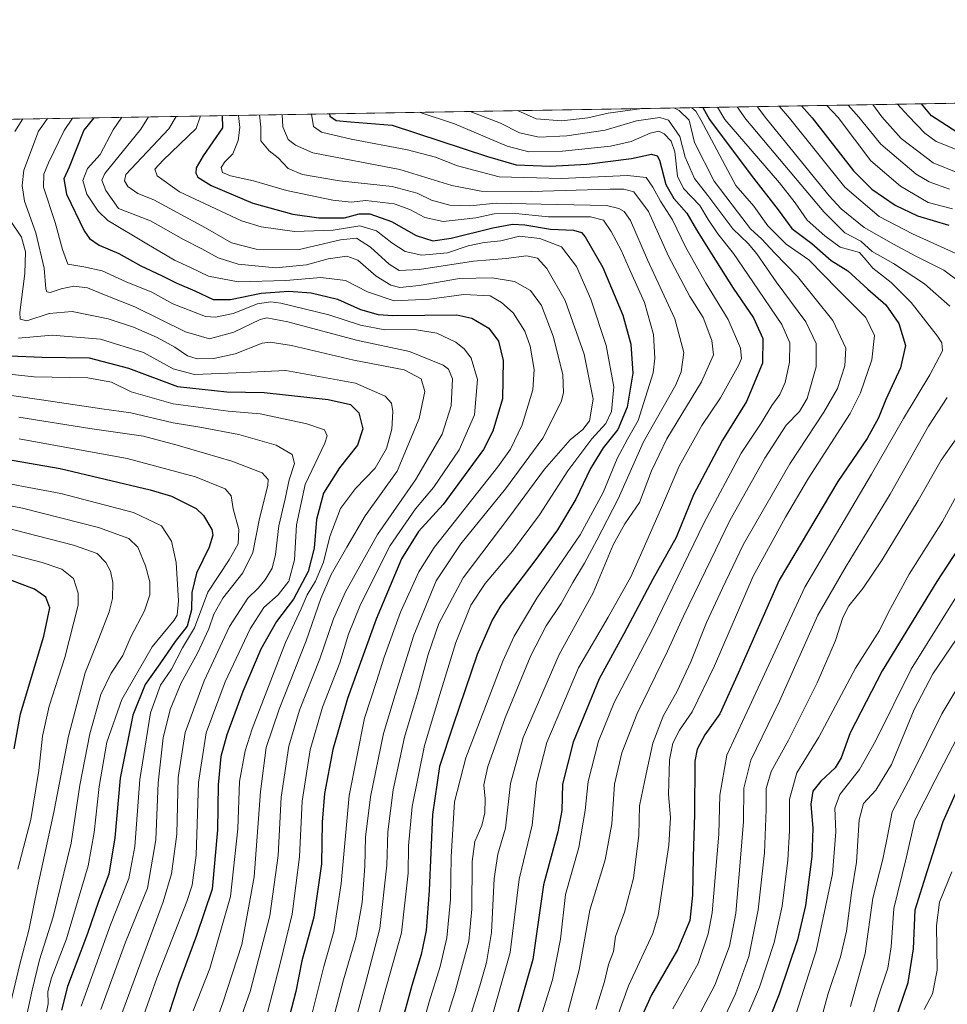
# Model space of a CAD drawing. Units: metres. Extents: x 613386 to 616811, y 4782586 to 4784957.
# Drawn here: x 614927 to 615218, y 4784648 to 4784957 of the extents above; entities that cross this region are included whole.
import ezdxf

# ---------------------------------------------------------------- set-up
doc = ezdxf.new("R2010")
doc.units = ezdxf.units.M
doc.header["$MEASUREMENT"] = 0
for name, color, linetype, lineweight in [('Arbolado forestal CxS', 92, 'Continuous', 0), ('Comarca CxS', 21, 'Continuous', 0), ('Comunidad Autónoma CxS', 142, 'Continuous', 0), ('Curva de nivel maestra', 30, 'Continuous', 30), ('Curva de nivel normal', 30, 'Continuous', 0), ('Municipio CxS', 4, 'Continuous', 0), ('Provincia CxS', 1, 'Continuous', 0)]:
    doc.layers.add(name, color=color, linetype=linetype, lineweight=lineweight)

# ---------------------------------------------------------------- blocks, each defined once
blk = doc.blocks.new('*U14')
at = {"layer": 'Arbolado forestal CxS', "color": 92, "linetype": 'Continuous', "lineweight": 0}
blk.add_polyline3d([(614506.2955, 4784918.803900001, 684.5627999999997), (615417.6706999998, 4784934.2292, 274.6149000000005)], dxfattribs=at)
blk = doc.blocks.new('*U15')
at = {"layer": 'Municipio CxS', "color": 4, "linetype": 'Continuous', "lineweight": 0, "flags": 128}
blk.add_lwpolyline([(613386.4300008726, 4784899.849982119), (615583.0518361952, 4784937.028284796)], dxfattribs=at)

msp = doc.modelspace()

# ---------------------------------------------------------------- linework, layer by layer
at = {"layer": 'Arbolado forestal CxS', "color": 92, "linetype": 'Continuous', "lineweight": 0, "extrusion": (0.4101148247690376, 0.006941317041007723, 0.91200748276667), "elevation": 285856.106527826, "flags": 128}
msp.add_lwpolyline([(4773834.378351624, -633922.732026628), (4773834.378351624, -634922.1818631727)], dxfattribs=at)
at = {"layer": 'Comarca CxS', "color": 21, "linetype": 'Continuous', "lineweight": 0, "flags": 128}
msp.add_lwpolyline([(615604.2441197804, 4782623.144072821), (613425.0800008733, 4782586.27998214), (613424.6710630427, 4782610.759252469), (613424.6696786311, 4782610.844801218), (613413.0394999996, 4783307.0181), (613413.0390975735, 4783307.051162132), (613403.981839868, 4783849.205854778), (613403.9815998524, 4783849.219899873), (613386.4300008726, 4784899.849982119), (615583.0518361952, 4784937.028284796), (615898.97402123, 4784942.375336541), (616126.5381972636, 4784946.22690975), (616771.3200009003, 4784957.139982119), (616811.1000008978, 4782643.559982143), (615604.2788382431, 4782623.144676486)], close=True, dxfattribs=at)
at = {"layer": 'Comunidad Autónoma CxS', "color": 142, "linetype": 'Continuous', "lineweight": 0, "flags": 128}
msp.add_lwpolyline([(615604.2441197804, 4782623.144072821), (613425.0800008733, 4782586.27998214), (613424.6710630427, 4782610.759252469), (613424.6696786311, 4782610.844801218), (613413.0394999996, 4783307.0181), (613413.0390975735, 4783307.051162132), (613403.981839868, 4783849.205854778), (613403.9815998524, 4783849.219899873), (613386.4300008726, 4784899.849982119), (615583.0518361952, 4784937.028284796), (615898.97402123, 4784942.375336541), (616126.5381972636, 4784946.22690975), (616771.3200009003, 4784957.139982119), (616811.1000008978, 4782643.559982143), (615604.2788382431, 4782623.144676486)], close=True, dxfattribs=at)
at = {"layer": 'Curva de nivel maestra', "color": 30, "linetype": 'Continuous', "lineweight": 30, "flags": 128}
for points, elevation in [([(615141.5922999998, 4784929.556500001), (615143.6900000004, 4784925.7301), (615156.79, 4784908.280099999), (615165.3099999996, 4784897.440099999), (615169.6399999997, 4784891.520099999), (615175.8300000001, 4784886.860099999), (615181.9100000003, 4784881.470100001), (615187.2000000002, 4784878.270099999), (615193.4500000002, 4784872.520099999), (615199.1600000003, 4784867.5601), (615203.2400000002, 4784861.6501), (615205.3200000003, 4784854.7301), (615203.7000000002, 4784847.7401), (615199.0999999996, 4784837.8101), (615196.79, 4784832.0001), (615193.2699999996, 4784825.520099999), (615184.0199999996, 4784812.0101), (615165.6100000005, 4784781.0701), (615152.8799999999, 4784752.0801), (615146.9699999997, 4784739.0801), (615142.25, 4784732.470100001), (615139.8200000003, 4784727.9001), (615139.1399999997, 4784724.220100001), (615139.0499999998, 4784707.4001), (615138.5899999999, 4784694.0701), (615138.4199999999, 4784682.110099999), (615137.5800000001, 4784674.1501), (615133.7100000001, 4784664.850099999), (615125.5099999999, 4784650.800100001), (615121.0700000003, 4784641.020099999)], 375), ([(615172.6436999999, 4784930.082000001), (615175.9699999997, 4784926.280099999), (615189.0099999999, 4784909.6601), (615194.7000000002, 4784903.860099999), (615202.0800000001, 4784898.890100001), (615209.1100000005, 4784895.5001), (615218.8799999999, 4784892.5801)], 350), ([(615221.3899999997, 4784921.780099999), (615213.4400000004, 4784926.9101), (615210.3041000003, 4784930.7194)], 325), ([(614950.3019000003, 4784926.3189), (614947.1799999997, 4784922.4101), (614942.5099999999, 4784910.8101), (614940.9100000003, 4784907.170100001), (614941.6699999999, 4784902.360099999), (614947.2800000003, 4784890.780099999), (614948.9500000002, 4784888.4301), (614951.9699999997, 4784886.340100001), (614958.1200000001, 4784883.710100001), (614965.0999999996, 4784879.800100001), (614971.54, 4784876.780099999), (614976.3499999996, 4784874.340100001), (614982.0499999998, 4784871.940099999), (614987.8099999996, 4784869.200099999), (614993.2599999999, 4784869.1801), (615002.8600000005, 4784871.200099999), (615011.5599999996, 4784871.800100001), (615018.5700000003, 4784871.300100001), (615026.8899999997, 4784869.360099999), (615034.0700000003, 4784866.0601), (615039.6600000003, 4784864.470100001), (615044.2699999996, 4784864.220100001), (615064.3099999996, 4784864.360099999), (615069.0899999999, 4784863.340100001), (615074.3899999997, 4784860.170100001), (615077.4600000001, 4784856.120100001), (615078.8899999997, 4784850.0801), (615078.6600000003, 4784838.0001), (615075.6900000004, 4784827.870100001), (615072.7599999999, 4784822.140100001), (615060.0700000003, 4784804.840100001), (615052.2599999999, 4784796.3301), (615046.9299999997, 4784787.780099999), (615038.9800000006, 4784768.790100001), (615029.9500000002, 4784743.9001), (615025.3799999999, 4784727.870100001), (615022.8099999996, 4784714.0601), (615022.04, 4784705.040100001), (615021.8200000003, 4784691.9001), (615019.4600000001, 4784675.130100001), (615015.6299999999, 4784661.440099999), (615013.8099999996, 4784651.8301), (615010.4000000004, 4784638.880100001)], 450), ([(614990.5724999999, 4784927.000399999), (614990.7599999999, 4784923.140100001), (614984.5999999996, 4784914.380100001), (614982.4500000002, 4784910.550100001), (614982.3200000003, 4784908.940099999), (614982.9800000006, 4784907.640100001), (614987.2000000002, 4784905.040100001), (615000.25, 4784899.4901), (615012.8399999999, 4784896.0601), (615020.9400000004, 4784894.890100001), (615029.0800000001, 4784894.9301), (615033.7000000002, 4784896.1601), (615037.0300000003, 4784896.140100001), (615043.8099999996, 4784893.770099999), (615051.5999999996, 4784889.380100001), (615056.7800000003, 4784887.710100001), (615062.5300000003, 4784888.450099999), (615075.6799999997, 4784891.780099999), (615081.7800000003, 4784892.920100001), (615085.7400000002, 4784892.6501), (615093.7699999996, 4784891.3301), (615101, 4784891.020099999), (615103.4900000002, 4784890.2401), (615104.6699999999, 4784888.950099999), (615110.2400000002, 4784879.3201), (615116.4699999997, 4784864.3201), (615119.0599999996, 4784855.220100001), (615119.6100000005, 4784846.030099999), (615117.8300000001, 4784835.420100001), (615114.9600000001, 4784828.420100001), (615110.3300000001, 4784822.5801), (615106.3300000001, 4784816.100099999), (615101.7100000001, 4784806.530099999), (615096, 4784796.9001), (615088.8600000005, 4784787.110099999), (615078.1900000004, 4784773.0801), (615075.4000000004, 4784768.5101), (615070.7199999997, 4784757.7401), (615063.2000000002, 4784735.520099999), (615058.9000000004, 4784722.5101), (615056.6799999997, 4784707.460100001), (615055.6100000005, 4784683.4901), (615054.6699999999, 4784670.9301), (615053.0999999996, 4784663.390100001), (615050.1600000003, 4784653.7401), (615046.54, 4784640.300100001)], 425), ([(615024.3238000004, 4784927.571699999), (615024.4500000002, 4784926.8301), (615026.4600000001, 4784925.5001), (615030.9199999999, 4784925.0601), (615044.0300000003, 4784924.040100001), (615074.0099999999, 4784914.1801), (615083.0099999999, 4784911.540100001), (615093.6699999999, 4784911.0701), (615105.2100000001, 4784911.7401), (615119.1699999999, 4784913.540100001), (615125.54, 4784914.850099999), (615127.3200000003, 4784914.3201), (615128, 4784912.970100001), (615130, 4784905.350099999), (615132.5300000003, 4784900.920100001), (615136.6399999997, 4784896.380100001), (615139.5999999996, 4784891.110099999), (615144.4000000004, 4784883.5701), (615151.1600000003, 4784872.800100001), (615157.5899999999, 4784863.470100001), (615160.4800000006, 4784856.960100001), (615160.3899999997, 4784849.1801), (615155.3600000005, 4784837.140100001), (615147.8200000003, 4784825.0601), (615138.6799999997, 4784807.8201), (615133.2199999997, 4784794.460100001), (615125.9400000004, 4784781.3201), (615116.8300000001, 4784764.140100001), (615109.0300000003, 4784750.020099999), (615100.8799999999, 4784730.1801), (615097.5599999996, 4784716.940099999), (615097.3099999996, 4784708.720100001), (615096.04, 4784702.0001), (615091.5599999996, 4784685.3201), (615088.1900000004, 4784661.8201), (615082.0199999996, 4784640.2301)], 400), ([(614923.9000000004, 4784851.5701), (614934.0499999998, 4784851.090100001), (614948.8200000003, 4784850.890100001), (614961.2300000006, 4784847.630100001), (614976.5999999996, 4784841.860099999), (614992.1100000005, 4784840.210100001), (615003.8499999996, 4784839.9901), (615023.8799999999, 4784837.780099999), (615030.9400000004, 4784836.200099999), (615033.5800000001, 4784833.600099999), (615034.8099999996, 4784828.640100001), (615033.0899999999, 4784823.4801), (615027.4699999997, 4784816.340100001), (615022.4100000003, 4784808.4001), (615020.2999999998, 4784800.0701), (615019.4900000002, 4784791.0701), (615017.6500000004, 4784783.7401), (615013.0199999996, 4784775.0801), (615007.6600000003, 4784768.0801), (615002.79, 4784759.4101), (614997.0899999999, 4784746.0801), (614992.0800000001, 4784732.4101), (614990.2400000002, 4784725.610099999), (614989.4100000003, 4784716.780099999), (614989.1799999997, 4784702.5601), (614987.4600000001, 4784683.9901), (614982.5999999996, 4784669.420100001), (614977.0099999999, 4784654.4301), (614973.8200000003, 4784644.7601)], 475), ([(614919.7000000002, 4784819.600099999), (614939.7300000006, 4784816.0801), (614968.04, 4784809.460100001), (614974.6600000003, 4784807.440099999), (614982.4500000002, 4784803.550100001), (614984.7800000003, 4784801.350099999), (614987.3300000001, 4784797.0001), (614987.6500000004, 4784795.210100001), (614986.5599999996, 4784791.4001), (614982.54, 4784783.220100001), (614981.1200000001, 4784777.220100001), (614980.9800000006, 4784771.690099999), (614979.6100000005, 4784766.610099999), (614975.8399999999, 4784761.7401), (614971.0099999999, 4784754.7401), (614966.4199999999, 4784748.220100001), (614962.5999999996, 4784738.620100001), (614958.6100000005, 4784718.8301), (614956.8799999999, 4784700.0701), (614955.04, 4784688.670100001), (614951.7999999998, 4784680.0801), (614948.2599999999, 4784670.0001), (614942.0700000003, 4784653.4301), (614940.0999999996, 4784645.9301)], 500), ([(615225.2400000002, 4784796.0701), (615215.1399999997, 4784780.6601), (615197.9699999997, 4784752.5601), (615187.9299999997, 4784733.100099999), (615185.1399999997, 4784725.220100001), (615183.1699999999, 4784722.0801), (615178.6600000003, 4784717.9301), (615176.2000000002, 4784714.7401), (615175.5700000003, 4784710.6601), (615176.2199999997, 4784703.0101), (615175.8600000005, 4784694.270099999), (615173.8499999996, 4784678.800100001), (615171.3700000001, 4784668.020099999), (615165.5999999996, 4784651.0001), (615159.75, 4784636.190099999)], 350), ([(614925.29, 4784728.0801), (614927.2999999998, 4784739.0801), (614934.5999999996, 4784763.4101), (614936.4800000006, 4784772.3301), (614935.1799999997, 4784775.720100001), (614931.6200000001, 4784778.220100001), (614923.8899999997, 4784781.120100001)], 525), ([(615201.6100000005, 4784641.4001), (615206.1799999997, 4784654.610099999), (615207.7800000003, 4784665.170100001), (615208.3499999996, 4784677.440099999), (615212.2400000002, 4784689.8101), (615217.1600000003, 4784705.190099999), (615222.9500000002, 4784718.370100001)], 325)]:
    msp.add_lwpolyline(points, dxfattribs=dict(at, elevation=elevation))
at = {"layer": 'Curva de nivel normal', "color": 30, "linetype": 'Continuous', "lineweight": 0, "flags": 128}
for points, elevation in [([(615083.3574000001, 4784928.570900001), (615089.2800000003, 4784925.960000001), (615097.3200000003, 4784925.350000001), (615105.5499999998, 4784926.26), (615111.9199999999, 4784927.76), (615122.5674999999, 4784929.2346)], 385), ([(615132.5259999996, 4784929.403100001), (615134.1500000004, 4784928.65), (615137.3300000001, 4784925.619999999), (615139.0499999998, 4784918.59), (615145.2300000006, 4784906.449999999), (615152.5499999998, 4784896.76), (615156.5800000001, 4784891.430000001), (615160.1399999997, 4784888.199999999), (615164.0999999996, 4784883.84), (615171.3399999999, 4784876.470000001), (615182.5, 4784862.58), (615186.5099999999, 4784853.91), (615186.2199999997, 4784848.359999999), (615183.9199999999, 4784841.289999999), (615179.6900000004, 4784833.800000001), (615168.9600000001, 4784817.560000001), (615154.3099999996, 4784792.109999999), (615147.7800000003, 4784778.58), (615142.8200000003, 4784767.779999999), (615137.8799999999, 4784755.359999999), (615133.5599999996, 4784746.199999999), (615129.1900000004, 4784738.300000001), (615125.9400000004, 4784729.859999999), (615123.7800000003, 4784720.199999999), (615121.7000000002, 4784710.119999999), (615121.5099999999, 4784700.92), (615119.8799999999, 4784687.42), (615116.9800000006, 4784676.75), (615114.2100000001, 4784669.09), (615113.54, 4784664.42), (615111.9500000002, 4784660.27), (615110.75, 4784654.91), (615108.0199999996, 4784646.119999999)], 385), ([(615138.1234999998, 4784929.4978), (615139.4100000003, 4784928.369999999), (615140.9900000002, 4784925.689999999), (615152.0099999999, 4784905.029999999), (615157.5999999996, 4784898.59), (615162, 4784892.33), (615167.8099999996, 4784886.619999999), (615174.9600000001, 4784881.689999999), (615184, 4784872.4), (615192.8600000005, 4784863.59), (615195.5599999996, 4784857.960000001), (615194.7699999996, 4784850.220000001), (615191.1600000003, 4784839.939999999), (615187.8899999997, 4784833.359999999), (615174.8399999999, 4784813.060000001), (615167.5700000003, 4784800.880000001), (615157.4199999999, 4784782.289999999), (615145.25, 4784754.16), (615138.3099999996, 4784739.689999999), (615134.3300000001, 4784733.939999999), (615132.1900000004, 4784729.880000001), (615131.1799999997, 4784724.640000001), (615130.8300000001, 4784713.689999999), (615131.4500000002, 4784706.449999999), (615130.9900000002, 4784697.74), (615127.6200000001, 4784675.680000001), (615125.9500000002, 4784670.060000001), (615122.4400000004, 4784662.619999999), (615118.25, 4784653.550000001), (615114.7100000001, 4784643.789999999)], 380), ([(615146.2499000002, 4784929.635399999), (615148.54, 4784925.810000001), (615165.7199999997, 4784905.890000001), (615170.5999999996, 4784899.600000001), (615174.4400000004, 4784894.16), (615179.9800000006, 4784889.189999999), (615184.75, 4784885.720000001), (615190.7999999998, 4784884.02), (615192.9199999999, 4784881.539999999), (615195.0099999999, 4784879.09), (615200.8200000003, 4784874.52), (615207.0499999998, 4784868.24), (615215.3700000001, 4784857.689999999), (615216.75, 4784855.65), (615216.9199999999, 4784853.109999999), (615212.9199999999, 4784845.560000001), (615204.6500000004, 4784831.84), (615194.6299999999, 4784814.33), (615173.6500000004, 4784778.850000001), (615157.6600000003, 4784744.310000001), (615149.1799999997, 4784726.02), (615146.9199999999, 4784713.5), (615146.6200000001, 4784701.279999999), (615144.5199999996, 4784676.5), (615143.3399999999, 4784669.949999999), (615140.1200000001, 4784660.57), (615132.1900000004, 4784646.390000001)], 370), ([(615219.1799999997, 4784867.15), (615211.25, 4784874.17), (615201.4800000006, 4784880.57), (615194.79, 4784884.32), (615191.2699999996, 4784887.539999999), (615186.2100000001, 4784890.16), (615179.6399999997, 4784896.82), (615155.0999999996, 4784925.930000001), (615152.4555000003, 4784929.7404)], 365), ([(615226.8200000003, 4784871.439999999), (615217.3300000001, 4784878.430000001), (615208.5, 4784882.890000001), (615201.4800000006, 4784886.630000001), (615192.3300000001, 4784891.84), (615185.0999999996, 4784897.720000001), (615181.3600000005, 4784901.810000001), (615161.5800000001, 4784926.039999999), (615158.6988000004, 4784929.846100001)], 360), ([(615165.6536999998, 4784929.9638), (615168.8300000001, 4784926.16), (615186.2400000002, 4784904.5), (615197.0599999996, 4784895.279999999), (615207.4600000001, 4784889.84), (615222.0499999998, 4784883.25)], 355), ([(615180.5460000001, 4784930.2159), (615184.1200000001, 4784926.42), (615194.4400000004, 4784912.84), (615203.7400000002, 4784904.84), (615212.4100000003, 4784899.680000001), (615220.0899999999, 4784897.75)], 345), ([(615187.3208999997, 4784930.330600001), (615190.5999999996, 4784926.529999999), (615197.5700000003, 4784917.99), (615208.7000000002, 4784908.58), (615212.7199999997, 4784906.16), (615219.1399999997, 4784903.880000001)], 340), ([(615222.2599999999, 4784908.84), (615214.0099999999, 4784912.130000001), (615203.9800000006, 4784919.82), (615197.8799999999, 4784926.65), (615195.0538999997, 4784930.4615)], 335), ([(615202.8130000001, 4784930.592800001), (615206.2199999997, 4784926.789999999), (615211.3300000001, 4784921.439999999), (615214.9199999999, 4784918.92), (615222.5899999999, 4784915.850000001)], 330), ([(614927.9417000003, 4784925.940500001), (614925.4400000004, 4784922.039999999)], 465), ([(614935.7264, 4784926.0722), (614932.9299999997, 4784922.16), (614928.3200000003, 4784909.890000001), (614927.7400000002, 4784905.09), (614928.5599999996, 4784900.09), (614932.0300000003, 4784890.220000001), (614934.6600000003, 4784879.060000001), (614935.25, 4784872.57), (614935.4900000002, 4784871.680000001), (614936.5499999998, 4784871.41), (614940.0300000003, 4784872.59), (614944.0300000003, 4784873.380000001), (614948.3600000005, 4784872.850000001), (614954.1299999999, 4784870.52), (614963.2000000002, 4784866.880000001), (614979.1399999997, 4784859.039999999), (614986.6299999999, 4784856.83), (614994.2599999999, 4784858.949999999), (615002.5499999998, 4784862.92), (615004.5999999996, 4784863.439999999), (615011.2000000002, 4784862.24), (615032.8399999999, 4784856.4), (615049.4600000001, 4784852.890000001), (615060.0300000003, 4784848.59), (615061.7199999997, 4784847.380000001), (615062.9400000004, 4784844.32), (615062.6100000005, 4784835.84), (615059.75, 4784826.92), (615051.3600000005, 4784812.57), (615039.4400000004, 4784795.439999999), (615029.3399999999, 4784777.41), (615025.5599999996, 4784768.890000001), (615021.3200000003, 4784756.34), (615014.9000000004, 4784740.230000001), (615011.5800000001, 4784728.859999999), (615009.1799999997, 4784712.859999999), (615008.2100000001, 4784694.57), (615005.6200000001, 4784675.560000001), (614999.3799999999, 4784651.800000001), (614990.7300000006, 4784627.100000001)], 460), ([(614943.5747999996, 4784926.205), (614940.9400000004, 4784922.300000001), (614936.04, 4784912.199999999), (614934.6100000005, 4784908.600000001), (614934.5, 4784904.57), (614938.1299999999, 4784893.380000001), (614940.4600000001, 4784884.92), (614942.1399999997, 4784880.380000001), (614947.1200000001, 4784879.480000001), (614952.8899999997, 4784878.25), (614960.4100000003, 4784874.77), (614968.4699999997, 4784871.5), (614975.0999999996, 4784867.850000001), (614985.3300000001, 4784863.92), (614988.4900000002, 4784863.66), (614994.0999999996, 4784864.800000001), (615001.7000000002, 4784867.82), (615005.9100000003, 4784868.480000001), (615009.0999999996, 4784868.07), (615024.0800000001, 4784864.449999999), (615034.1100000005, 4784861.15), (615041.7100000001, 4784859.689999999), (615051.0099999999, 4784859.77), (615058.0599999996, 4784858.699999999), (615064.04, 4784855.82), (615066.79, 4784853.58), (615068.8200000003, 4784850.810000001), (615070.8099999996, 4784844.119999999), (615069.8600000005, 4784833.029999999), (615065.0700000003, 4784822), (615057.0099999999, 4784810.140000001), (615051.3399999999, 4784803.449999999), (615043.4299999997, 4784791.970000001), (615034.0599999996, 4784773.380000001), (615030.3300000001, 4784764.08), (615027.5800000001, 4784755.08), (615022.1299999999, 4784741.119999999), (615018.29, 4784727.76), (615015.7300000006, 4784711.57), (615014.9299999997, 4784694.109999999), (615012.6600000003, 4784676.07), (615008.8899999997, 4784660.560000001), (615004.8899999997, 4784645.199999999)], 455), ([(614959.1136999996, 4784926.468), (614956.4000000004, 4784922.560000001), (614952.3099999996, 4784914.82), (614948.2599999999, 4784910.380000001), (614946.8399999999, 4784906.57), (614948.0899999999, 4784902.350000001), (614951.7000000002, 4784897.01), (614954.7100000001, 4784894.060000001), (614966.9800000006, 4784886.680000001), (614975.6799999997, 4784881.600000001), (614980.4299999997, 4784879.369999999), (614986.3399999999, 4784876.600000001), (614995.6200000001, 4784874.779999999), (615010.6699999999, 4784875.210000001), (615021.5999999996, 4784876.17), (615029.3399999999, 4784875.24), (615036.2599999999, 4784871.640000001), (615044.6799999997, 4784868.83), (615055.7999999998, 4784869.350000001), (615066.5199999996, 4784870.76), (615074.7999999998, 4784870.41), (615078.3300000001, 4784868.32), (615082.0499999998, 4784864.99), (615085.7100000001, 4784859.32), (615087.3499999996, 4784854.58), (615088.6100000005, 4784847.26), (615088.1799999997, 4784840.850000001), (615084.8399999999, 4784829.890000001), (615081.2100000001, 4784822.24), (615077.25, 4784816.67), (615057.2599999999, 4784791.32), (615052.4199999999, 4784783.619999999), (615046.6900000004, 4784771.029999999), (615041.5300000003, 4784756.880000001), (615039.0800000001, 4784749.220000001), (615035.29, 4784737.66), (615030.54, 4784713.42), (615028.0300000003, 4784685.730000001), (615025.6699999999, 4784670.66), (615022.5599999996, 4784659.710000001), (615018.4400000004, 4784643.32)], 445), ([(614967.4315999999, 4784926.6088), (614965.0300000003, 4784922.710000001), (614953.7800000003, 4784908.810000001), (614952.8099999996, 4784906.75), (614954.0300000003, 4784903.49), (614958, 4784897.800000001), (614968.1200000001, 4784893.9), (614978.4600000001, 4784888.060000001), (614984.2800000003, 4784885.119999999), (614989.4000000004, 4784882.27), (614995.6699999999, 4784880.34), (615007.4800000006, 4784879.180000001), (615017.0800000001, 4784880.119999999), (615023.9600000001, 4784882), (615029.8200000003, 4784882.859999999), (615033.2400000002, 4784881.619999999), (615039.04, 4784876.58), (615043.5899999999, 4784873.699999999), (615046.4699999997, 4784873.029999999), (615052.5099999999, 4784873.640000001), (615065.1500000004, 4784875.810000001), (615075.4800000006, 4784876), (615082.5, 4784874.84), (615087.4699999997, 4784872.060000001), (615090.9500000002, 4784867.359999999), (615094.6399999997, 4784857.720000001), (615097.6900000004, 4784845.65), (615097.8399999999, 4784839.880000001), (615097.1399999997, 4784837.08), (615091.3799999999, 4784825.66), (615079.6399999997, 4784809.730000001), (615065.5800000001, 4784792.430000001), (615057.8399999999, 4784780.84), (615050.8399999999, 4784763.77), (615044.9699999997, 4784745.039999999), (615041.3200000003, 4784732.92), (615037.1799999997, 4784712.949999999), (615035.6500000004, 4784700.32), (615035.4699999997, 4784691.220000001), (615034.6500000004, 4784679.720000001), (615032.5700000003, 4784668.65), (615028.75, 4784655.49), (615024.5599999996, 4784639.539999999)], 440), ([(614976.2051999997, 4784926.757300001), (614973.8200000003, 4784922.859999999), (614960.3200000003, 4784908.529999999), (614959.9800000006, 4784906.460000001), (614960.9800000006, 4784904.689999999), (614964.1299999999, 4784902.480000001), (614969.1900000004, 4784900.539999999), (614976.4900000002, 4784896.51), (614985.3799999999, 4784891.74), (614993.5700000003, 4784887.039999999), (615001.3399999999, 4784885.02), (615014.3499999996, 4784884.82), (615027.7800000003, 4784887.939999999), (615032.8499999996, 4784888.5), (615037.25, 4784885.65), (615043.1299999999, 4784880.359999999), (615046.2599999999, 4784878.380000001), (615052.6600000003, 4784878.609999999), (615069.5899999999, 4784881.220000001), (615079.8300000001, 4784882.07), (615086.2599999999, 4784882.92), (615089.6600000003, 4784882.199999999), (615092.6299999999, 4784878.99), (615098.4100000003, 4784868.869999999), (615104.3799999999, 4784852.039999999), (615107.2100000001, 4784837.930000001), (615106.0300000003, 4784831.060000001), (615103.8899999997, 4784828.4), (615099.9199999999, 4784825.119999999), (615091.8700000001, 4784815.949999999), (615080.9900000002, 4784801.119999999), (615066.3200000003, 4784781.74), (615058.6900000004, 4784767.41), (615055.3700000001, 4784757.74), (615052.1900000004, 4784746.08), (615047.8899999997, 4784731.74), (615044.3099999996, 4784715.15), (615042.7000000002, 4784702), (615042.3600000005, 4784691.480000001), (615040.1699999999, 4784671.59), (615035.7199999997, 4784654.779999999), (615032.4400000004, 4784642.27)], 435), ([(615038.3399999999, 4784639.09), (615041.4600000001, 4784650.83), (615047, 4784670.24), (615049.0999999996, 4784688.980000001), (615049.1399999997, 4784697.609999999), (615050.3399999999, 4784709.930000001), (615054.1699999999, 4784729.08), (615058.9800000006, 4784745.100000001), (615064.0499999998, 4784761.439999999), (615068.75, 4784773.15), (615073.2300000006, 4784780.01), (615081.8200000003, 4784790.180000001), (615090.2800000003, 4784801.560000001), (615099.2000000002, 4784815.439999999), (615106.75, 4784825.4), (615111.1500000004, 4784830.220000001), (615112.9600000001, 4784834.07), (615113.6900000004, 4784841.789999999), (615111.2599999999, 4784854.779999999), (615106.4699999997, 4784869.369999999), (615101.9299999997, 4784879.640000001), (615097.1799999997, 4784885.75), (615090.4600000001, 4784888.439999999), (615084.0499999998, 4784889.08), (615078.1600000003, 4784887.609999999), (615072.9500000002, 4784887.100000001), (615067.9400000004, 4784886.060000001), (615061.4500000002, 4784883.880000001), (615053.3099999996, 4784883.17), (615048.1200000001, 4784884.33), (615043.9699999997, 4784886.980000001), (615039.0999999996, 4784890.810000001), (615033.9000000004, 4784892.33), (615025.4500000002, 4784891.01), (615013.3499999996, 4784890.560000001), (615002.9199999999, 4784892.09), (614996.6699999999, 4784893.970000001), (614977.25, 4784903.02), (614970.1799999997, 4784908.039999999), (614969.4299999997, 4784910.220000001), (614972.0499999998, 4784912.980000001), (614982.5, 4784923), (614983.7593, 4784926.885199999)], 430), ([(614995.7763, 4784927.0886), (614996.1600000003, 4784923.230000001), (614995.6799999997, 4784919.16), (614994, 4784915.01), (614991.4299999997, 4784912.439999999), (614990.2999999998, 4784910.699999999), (614990.75, 4784909.130000001), (614993.1900000004, 4784908.060000001), (615000.4800000006, 4784906.470000001), (615010.8200000003, 4784903.430000001), (615025.4000000004, 4784900.42), (615031.1900000004, 4784899.810000001), (615035.7599999999, 4784900.279999999), (615044.6299999999, 4784899.26), (615049.6100000005, 4784897.51), (615054.2400000002, 4784894.960000001), (615060.0099999999, 4784893.710000001), (615065.6799999997, 4784894.350000001), (615070.3499999996, 4784894.880000001), (615076.0599999996, 4784896.130000001), (615082.7699999996, 4784896.220000001), (615093.1900000004, 4784895.24), (615106.3700000001, 4784895.17), (615110.4299999997, 4784894.140000001), (615112.8799999999, 4784890.600000001), (615116, 4784884.730000001), (615118.9299999997, 4784877.980000001), (615123.3099999996, 4784868.279999999), (615126.1500000004, 4784858.220000001), (615126.5899999999, 4784850.77), (615125.9800000006, 4784846.199999999), (615121.2599999999, 4784831.180000001), (615117.9299999997, 4784825.369999999), (615114.7400000002, 4784819.310000001), (615110.3099999996, 4784808.57), (615103.0800000001, 4784795.300000001), (615089.5, 4784775.430000001), (615082.3799999999, 4784763.4), (615078.8200000003, 4784755.609999999), (615067.2000000002, 4784725.220000001), (615063.6399999997, 4784711.350000001), (615062.54, 4784694.15), (615062.3700000001, 4784680.74), (615061.1799999997, 4784668.680000001), (615059.0800000001, 4784659.630000001), (615055.6799999997, 4784648.609999999), (615052.2400000002, 4784636.15)], 420), ([(615002.3915999997, 4784927.2006), (615002.7300000006, 4784923.350000001), (615002.7999999998, 4784919.08), (615005.3399999999, 4784915.949999999), (615008.2000000002, 4784913.779999999), (615011.3799999999, 4784910.41), (615015.8200000003, 4784908.52), (615027.5199999996, 4784906.550000001), (615043.9800000006, 4784904.680000001), (615051.9000000004, 4784902.600000001), (615056.4199999999, 4784900.460000001), (615062.1600000003, 4784898.859999999), (615068.3799999999, 4784898.680000001), (615076.75, 4784899.49), (615090.8399999999, 4784899.140000001), (615111.3399999999, 4784898.720000001), (615115.2699999996, 4784897.82), (615116.9000000004, 4784896.869999999), (615118.9500000002, 4784894), (615124.2699999996, 4784881.66), (615132.79, 4784863.180000001), (615135.6799999997, 4784852.550000001), (615134.8600000005, 4784846.52), (615133.0999999996, 4784842.4), (615123, 4784824.539999999), (615115.0800000001, 4784806.57), (615108.2999999998, 4784793.609999999), (615104.4800000006, 4784786.4), (615100.7999999998, 4784780.32), (615097.0999999996, 4784773.730000001), (615092.4000000004, 4784766.66), (615087.6100000005, 4784757.41), (615079.5199999996, 4784737.74), (615074.0499999998, 4784722.5), (615072.7800000003, 4784716.75), (615073.2100000001, 4784712.380000001), (615073.1799999997, 4784707.939999999), (615072.2100000001, 4784703.970000001), (615070.0300000003, 4784698.930000001), (615069.1799999997, 4784692.65), (615069.04, 4784677.720000001), (615068.0599999996, 4784667.619999999), (615063.8200000003, 4784651.76), (615053.75, 4784620.100000001)], 415), ([(615009.4200999998, 4784927.319599999), (615009.7000000002, 4784923.460000001), (615011.4000000004, 4784919.449999999), (615013.6100000005, 4784917.67), (615019.1500000004, 4784915.34), (615046.3899999997, 4784910.039999999), (615062.8200000003, 4784905.039999999), (615071.9800000006, 4784903.310000001), (615087.7400000002, 4784903.109999999), (615112.4900000002, 4784903.869999999), (615116.7699999996, 4784903.92), (615119.9600000001, 4784903.01), (615124.5999999996, 4784896.869999999), (615130.8600000005, 4784882.83), (615137.5800000001, 4784870.220000001), (615141.7400000002, 4784863.59), (615144.4699999997, 4784856.350000001), (615144.9299999997, 4784851.880000001), (615141.1799999997, 4784843.390000001), (615130.2699999996, 4784825.4), (615125.4600000001, 4784815.4), (615121.7800000003, 4784805.4), (615117.1699999999, 4784798.730000001), (615113.4900000002, 4784792.16), (615107.1500000004, 4784777.100000001), (615096.4600000001, 4784757.710000001), (615085.1600000003, 4784731.58), (615081.2400000002, 4784717.140000001), (615079.6500000004, 4784703.16), (615077.2199999997, 4784694.939999999), (615076.0300000003, 4784687.32), (615075.2599999999, 4784670.34), (615073.7000000002, 4784660.930000001), (615071.5499999998, 4784653.640000001), (615059.9699999997, 4784616.4)], 410), ([(615018.6684999998, 4784927.476100001), (615019.3499999996, 4784923.630000001), (615021.7800000003, 4784921.75), (615031.1200000001, 4784919.65), (615048.8600000005, 4784916.230000001), (615057.5999999996, 4784913.960000001), (615064.5199999996, 4784911.220000001), (615077.6399999997, 4784907.779999999), (615097.1100000005, 4784907.25), (615117.9500000002, 4784908.220000001), (615123.7999999998, 4784907.600000001), (615125.9400000004, 4784904.560000001), (615128.3399999999, 4784900.16), (615132.1500000004, 4784894.27), (615136.1900000004, 4784885.82), (615142.5, 4784874.619999999), (615149.5899999999, 4784862.99), (615153.4900000002, 4784853.890000001), (615153.7800000003, 4784850.720000001), (615152.9400000004, 4784848.67), (615147.1500000004, 4784838.32), (615141.3600000005, 4784829.600000001), (615134.2100000001, 4784816.84), (615128.6900000004, 4784803.859999999), (615122.8600000005, 4784790.75), (615119, 4784782.09), (615111.8600000005, 4784769.4), (615102.5899999999, 4784753.52), (615092.5899999999, 4784730.08), (615089.3300000001, 4784717.41), (615087.9600000001, 4784704.08), (615083.9500000002, 4784687.09), (615081.0800000001, 4784664.09), (615074.4900000002, 4784640.76)], 405), ([(615052.5258999999, 4784928.049100001), (615063.6200000001, 4784924.380000001), (615080.1699999999, 4784917.369999999), (615086.9699999997, 4784915.630000001), (615097.5499999998, 4784915.789999999), (615112.5800000001, 4784917.41), (615119.0800000001, 4784918.869999999), (615125.04, 4784921.480000001), (615127.8300000001, 4784922.16), (615129.5, 4784921.279999999), (615131.6699999999, 4784919.01), (615132.79, 4784915.619999999), (615133.7199999997, 4784907.930000001), (615135.5999999996, 4784904.07), (615140.7199999997, 4784898.800000001), (615143.3499999996, 4784894.34), (615146.2999999998, 4784889.83), (615151.3099999996, 4784883.710000001), (615157.3300000001, 4784874.730000001), (615166.4800000006, 4784861.359999999), (615169, 4784855.66), (615168.9000000004, 4784849.52), (615167.54, 4784843.100000001), (615165.7999999998, 4784839.41), (615163.29, 4784835.960000001), (615159.9100000003, 4784830.42), (615153.7199999997, 4784820.930000001), (615142.0300000003, 4784799.180000001), (615125.6600000003, 4784765.41), (615113.7999999998, 4784742.58), (615108.8799999999, 4784730.42), (615105.6500000004, 4784717.75), (615104.7100000001, 4784708.640000001), (615102.6699999999, 4784697.09), (615098.5199999996, 4784682.279999999), (615096.8700000001, 4784668.289999999), (615094.4100000003, 4784655.5), (615087.0099999999, 4784631.720000001)], 395), ([(615068.4861000003, 4784928.3192), (615078.0800000001, 4784924.619999999), (615084.0499999998, 4784921.600000001), (615090.2400000002, 4784920.199999999), (615098.9500000002, 4784920.609999999), (615110.9199999999, 4784922.470000001), (615120.8300000001, 4784925.350000001), (615128.0800000001, 4784926.460000001), (615130.8899999997, 4784925.52), (615134.3799999999, 4784920.42), (615136.1200000001, 4784913.980000001), (615139.0499999998, 4784907.25), (615143.1900000004, 4784901.880000001), (615151.0300000003, 4784891.480000001), (615155.8200000003, 4784886.810000001), (615158.6200000001, 4784883.560000001), (615164.6399999997, 4784874.810000001), (615173.9400000004, 4784862.220000001), (615177.2100000001, 4784855.430000001), (615177.2100000001, 4784848.029999999), (615174.3700000001, 4784838.16), (615172.0199999996, 4784834.050000001), (615167.8499999996, 4784829.710000001), (615161.0599999996, 4784819.41), (615150.0899999999, 4784799.779999999), (615144.1200000001, 4784787.41), (615135.5999999996, 4784769.74), (615130.5599999996, 4784758.74), (615121.0499999998, 4784739.109999999), (615116.1500000004, 4784726.789999999), (615113.8399999999, 4784716.960000001), (615113.0300000003, 4784704.49), (615110.9400000004, 4784693.199999999), (615106.0999999996, 4784677.359999999), (615102.7300000006, 4784658.66), (615098.4000000004, 4784642.100000001)], 390), ([(614924.1100000005, 4784893.980000001), (614927.5499999998, 4784888.77), (614928.8300000001, 4784884.220000001), (614928.5700000003, 4784877.390000001), (614927.0800000001, 4784865.15), (614927.1699999999, 4784863.08), (614929.2300000006, 4784862.57), (614936.2800000003, 4784864.850000001), (614943.5099999999, 4784865.439999999), (614954.7599999999, 4784863.16), (614962.7199999997, 4784860.52), (614970.2400000002, 4784857.27), (614975.7800000003, 4784854.27), (614979.6799999997, 4784851.560000001), (614982.7100000001, 4784850.57), (614988.0300000003, 4784850.710000001), (614994.6900000004, 4784852.199999999), (615003.2300000006, 4784855.460000001), (615005.6500000004, 4784855.84), (615012.3799999999, 4784854.75), (615031.9800000006, 4784850.15), (615047.7999999998, 4784847.09), (615053.1600000003, 4784844.279999999), (615054.2400000002, 4784840.359999999), (615052.5, 4784831.800000001), (615045.5999999996, 4784815.310000001), (615035.5099999999, 4784801.24), (615029.7599999999, 4784791.430000001), (615024.8600000005, 4784782.859999999), (615021.5899999999, 4784775.25), (615016.9600000001, 4784762.01), (615008.4900000002, 4784740.550000001), (615004.4800000006, 4784728.42), (615002.7000000002, 4784714.640000001), (615000.7199999997, 4784687.82), (614996.7999999998, 4784666.600000001), (614990.8399999999, 4784648.279999999), (614983.5499999998, 4784628.439999999)], 465), ([(614926.6399999997, 4784857.029999999), (614937.1699999999, 4784858.07), (614952.3399999999, 4784856.75), (614965.8899999997, 4784852.59), (614975.2699999996, 4784847.470000001), (614981.9699999997, 4784845.66), (614995, 4784846.17), (615010.5999999996, 4784846.92), (615032.4699999997, 4784842.939999999), (615041.8399999999, 4784838.84), (615043.8499999996, 4784836.65), (615044.2300000006, 4784834), (615043.8700000001, 4784828.5), (615042.29, 4784822.41), (615038.6799999997, 4784816.27), (615032.5099999999, 4784809.890000001), (615027.7800000003, 4784803.600000001), (615024.3899999997, 4784794.730000001), (615022.4800000006, 4784786.730000001), (615019.9500000002, 4784780.730000001), (615017.3200000003, 4784776.4), (615015.4100000003, 4784772.08), (615010.5599999996, 4784761.41), (615000.0199999996, 4784734.350000001), (614997.8300000001, 4784727.439999999), (614996.0700000003, 4784717.800000001), (614995.5700000003, 4784702.92), (614993.1900000004, 4784681.67), (614986.7400000002, 4784659.07), (614981.54, 4784645.74)], 470), ([(614912.8399999999, 4784846.890000001), (614931.5099999999, 4784844.980000001), (614948.3799999999, 4784844.619999999), (614955.8799999999, 4784843.220000001), (614962.0599999996, 4784840.199999999), (614975.1799999997, 4784836.449999999), (614992.5099999999, 4784834.180000001), (615002.5700000003, 4784833.34), (615017.1900000004, 4784830.180000001), (615022.8099999996, 4784828.27), (615023.6100000005, 4784826.369999999), (615022.9000000004, 4784824.07), (615016.6600000003, 4784811.07), (615013.9500000002, 4784798.4), (615013.29, 4784787.4), (615011.5300000003, 4784780.730000001), (615008.2599999999, 4784776.4), (615003.6600000003, 4784772.41), (614999.3799999999, 4784765.74), (614991.54, 4784749.08), (614985.5999999996, 4784733.08), (614983.2000000002, 4784717.5), (614982.4199999999, 4784694.66), (614981.2300000006, 4784685.210000001), (614979.5599999996, 4784680.08), (614970.1299999999, 4784656.02), (614963.0599999996, 4784636.199999999)], 480), ([(614911.4699999997, 4784840.980000001), (614937.4400000004, 4784837.210000001), (614952.7999999998, 4784834.84), (614961.9199999999, 4784833.619999999), (614975.2699999996, 4784830.49), (614983.5800000001, 4784829.140000001), (614995.8399999999, 4784826.84), (615007.5300000003, 4784823.480000001), (615012.6299999999, 4784820.560000001), (615013.29, 4784817.730000001), (615011.6399999997, 4784812.529999999), (615010.4199999999, 4784806.59), (615008.4400000004, 4784798.15), (615007.3600000005, 4784789.08), (615006.3300000001, 4784784.779999999), (615004.1200000001, 4784781.140000001), (615001.8799999999, 4784778.5), (614998.7100000001, 4784775.41), (614992.9000000004, 4784766.49), (614984.9600000001, 4784749.41), (614979.0099999999, 4784733.16), (614976.8399999999, 4784719.08), (614976.4000000004, 4784701.230000001), (614974.6699999999, 4784688.800000001), (614972.0999999996, 4784680), (614959.1200000001, 4784644.91)], 485), ([(615136.8799999999, 4784637.76), (615145.3499999996, 4784653.84), (615150, 4784666.09), (615152.0199999996, 4784676.449999999), (615153.3300000001, 4784692.42), (615154.4100000003, 4784705.17), (615154.4900000002, 4784715.699999999), (615156.7599999999, 4784724.449999999), (615165.75, 4784743.08), (615177.7100000001, 4784770.08), (615186.6399999997, 4784785.4), (615200.4500000002, 4784808.060000001), (615212.5, 4784829.390000001), (615218.4400000004, 4784838.390000001)], 365), ([(614926.7400000002, 4784832.24), (614949.0099999999, 4784828.67), (614965.9100000003, 4784826.26), (614976.4800000006, 4784823.439999999), (614993.6799999997, 4784818.4), (615003.1699999999, 4784814.82), (615005.0499999998, 4784812.67), (615004.9900000002, 4784810.779999999), (615002.3799999999, 4784800.4), (615000.2400000002, 4784789.730000001), (614997.1399999997, 4784783.4), (614990.8700000001, 4784775.41), (614987.9600000001, 4784770.41), (614986.4600000001, 4784765.74), (614982.8600000005, 4784758.08), (614977.7199999997, 4784748.74), (614974.3099999996, 4784740.42), (614972.0800000001, 4784731.460000001), (614970.5199999996, 4784717.42), (614969.8099999996, 4784699.430000001), (614967.1900000004, 4784684.230000001), (614960.2800000003, 4784667.34), (614952.5199999996, 4784646.130000001)], 490), ([(615147.8399999999, 4784642.430000001), (615151.8799999999, 4784651.100000001), (615156.0800000001, 4784662.76), (615159.0599999996, 4784677.42), (615161.0099999999, 4784695.42), (615161.5700000003, 4784708.970000001), (615161.5499999998, 4784715.619999999), (615163.0800000001, 4784720.960000001), (615168.5800000001, 4784730.74), (615177.5999999996, 4784748.84), (615183.3600000005, 4784762.07), (615185.5800000001, 4784769.300000001), (615187.4900000002, 4784773.02), (615191.8899999997, 4784778.4), (615198, 4784787.4), (615209.3300000001, 4784806.07), (615216.4699999997, 4784818.730000001), (615224.5, 4784830.060000001)], 360), ([(614926.7999999998, 4784825.4), (614960.7699999996, 4784819.279999999), (614982.2800000003, 4784813.539999999), (614991.5599999996, 4784809.74), (614993.4900000002, 4784807.539999999), (614994.1200000001, 4784803.430000001), (614995.8899999997, 4784797.01), (614995.6399999997, 4784792.449999999), (614992.8399999999, 4784787.460000001), (614986.0899999999, 4784777.230000001), (614981.8799999999, 4784766.060000001), (614978.1799999997, 4784759.779999999), (614974.6799999997, 4784753.08), (614971.25, 4784748.08), (614968.1399999997, 4784739.41), (614964.7100000001, 4784718.41), (614963.1900000004, 4784697.380000001), (614961.3399999999, 4784687.27), (614955.5, 4784672.75), (614946.3300000001, 4784647.24)], 495), ([(614914.1200000001, 4784813.08), (614939.9800000006, 4784808.24), (614962.7300000006, 4784802.32), (614971.5499999998, 4784798.100000001), (614974.6600000003, 4784793.32), (614976.1699999999, 4784786.550000001), (614976.9400000004, 4784774.52), (614976.4900000002, 4784770.09), (614975.5199999996, 4784768.5), (614968.6200000001, 4784760.140000001), (614959.0999999996, 4784743.59), (614954.4199999999, 4784730.17), (614951.9800000006, 4784716.180000001), (614950.3600000005, 4784701.779999999), (614948.5, 4784691.279999999), (614941.7000000002, 4784668.369999999), (614936.9800000006, 4784656.15), (614935.7999999998, 4784651.779999999), (614935.9400000004, 4784647.91), (614934.3799999999, 4784639.939999999), (614929.5, 4784626.310000001), (614925.7300000006, 4784617.49)], 505), ([(615223.7999999998, 4784812.100000001), (615216.9199999999, 4784799.439999999), (615206.4699999997, 4784782.890000001), (615199.9900000002, 4784771.039999999), (615197.0999999996, 4784765.26), (615189.6399999997, 4784753.41), (615178.1100000005, 4784731.74), (615171.2100000001, 4784720.480000001), (615168.8399999999, 4784712.189999999), (615168.8399999999, 4784702.27), (615168.3600000005, 4784693.119999999), (615166.5999999996, 4784678.609999999), (615164.04, 4784667.189999999), (615159.4100000003, 4784653.180000001), (615154.3300000001, 4784641.100000001)], 355), ([(614912.5800000001, 4784806.609999999), (614927.9299999997, 4784803.689999999), (614951.7400000002, 4784797.59), (614961.3399999999, 4784794.140000001), (614964.0700000003, 4784791.449999999), (614966.5300000003, 4784785.59), (614967.8399999999, 4784780.529999999), (614967.8899999997, 4784776.4), (614966.1799999997, 4784771.41), (614961.9500000002, 4784763.27), (614959.4600000001, 4784757.42), (614955.7199999997, 4784751.869999999), (614952.4699999997, 4784745.140000001), (614949.0700000003, 4784732.75), (614945.9500000002, 4784716.59), (614943.1500000004, 4784698.42), (614937.4900000002, 4784675.24), (614933.2800000003, 4784661.720000001), (614930.9199999999, 4784652.25), (614928.75, 4784642.100000001), (614924.0499999998, 4784630.430000001)], 510), ([(614921.4600000001, 4784797.76), (614943.9600000001, 4784792.060000001), (614951.3799999999, 4784789.380000001), (614954.0199999996, 4784786.57), (614955.5800000001, 4784783.9), (614956.2199999997, 4784780.26), (614956.1600000003, 4784775.27), (614955.1399999997, 4784771.109999999), (614951.9100000003, 4784762.699999999), (614947.5300000003, 4784751.91), (614942.3399999999, 4784732.050000001), (614937.7400000002, 4784708.199999999), (614932.7199999997, 4784685.060000001), (614929.9000000004, 4784671.039999999), (614927.0199999996, 4784660.41), (614924.1600000003, 4784647.99)], 515), ([(615232.7800000003, 4784794.27), (615207.1200000001, 4784753.060000001), (615195.9000000004, 4784730.430000001), (615190.8700000001, 4784721.51), (615184.6299999999, 4784713.689999999), (615183.0599999996, 4784709.42), (615183.4400000004, 4784701.939999999), (615182.3499999996, 4784688.83), (615177.2599999999, 4784664.609999999), (615169.3399999999, 4784639.960000001)], 345), ([(614926.4500000002, 4784690.199999999), (614930.4600000001, 4784705.880000001), (614932.9900000002, 4784721.199999999), (614934.1299999999, 4784732.01), (614936.2999999998, 4784741.480000001), (614941.2199999997, 4784756.779999999), (614945.3399999999, 4784773.180000001), (614945.4100000003, 4784776.930000001), (614943.8899999997, 4784781.59), (614940.2100000001, 4784784.539999999), (614934.0599999996, 4784786.58), (614920.6600000003, 4784790.029999999)], 520), ([(615221.1900000004, 4784762.380000001), (615213.8799999999, 4784751.619999999), (615208.0700000003, 4784740.380000001), (615200.9400000004, 4784723.16), (615195.9500000002, 4784715.09), (615192.1100000005, 4784710.84), (615190.7400000002, 4784705.75), (615189.8600000005, 4784692.42), (615188.3200000003, 4784682.859999999), (615186.7199999997, 4784670.76), (615184.9100000003, 4784662.67), (615181.0199999996, 4784651.130000001), (615177.54, 4784638.539999999)], 340), ([(615188.0300000003, 4784647.100000001), (615192.5800000001, 4784663.76), (615195.0499999998, 4784681.09), (615198.2300000006, 4784693.42), (615199.6799999997, 4784700.619999999), (615201.1299999999, 4784708.210000001), (615207.2999999998, 4784720.02), (615216.6900000004, 4784739.060000001), (615228.7199999997, 4784759.16)], 335), ([(615224.1299999999, 4784736.57), (615214.6399999997, 4784718.180000001), (615208.2000000002, 4784705.609999999), (615205.54, 4784693.65), (615201.6600000003, 4784677.930000001), (615200.8399999999, 4784665.869999999), (615199.79, 4784659.109999999), (615196.3499999996, 4784649.16), (615193.2800000003, 4784638.26)], 330), ([(615219.9000000004, 4784689.42), (615216, 4784679.880000001), (615214.9900000002, 4784672.57), (615215.2800000003, 4784658.49), (615213.7400000002, 4784651.119999999), (615211.1399999997, 4784646.199999999)], 320)]:
    msp.add_lwpolyline(points, dxfattribs=dict(at, elevation=elevation))
at = {"layer": 'Provincia CxS', "color": 1, "linetype": 'Continuous', "lineweight": 0, "flags": 128}
msp.add_lwpolyline([(615604.2441197804, 4782623.144072821), (613425.0800008733, 4782586.27998214), (613424.6710630427, 4782610.759252469), (613424.6696786311, 4782610.844801218), (613413.0394999996, 4783307.0181), (613413.0390975735, 4783307.051162132), (613403.981839868, 4783849.205854778), (613403.9815998524, 4783849.219899873), (613386.4300008726, 4784899.849982119), (615583.0518361952, 4784937.028284796), (615898.97402123, 4784942.375336541), (616126.5381972636, 4784946.22690975), (616771.3200009003, 4784957.139982119), (616811.1000008978, 4782643.559982143), (615604.2788382431, 4782623.144676486)], close=True, dxfattribs=at)

# ---------------------------------------------------------------- block references
at = {"layer": 'Arbolado forestal CxS', "color": 92, "linetype": 'Continuous', "lineweight": 0}
msp.add_blockref('*U14', (0, 0), dxfattribs=at)
at = {"layer": 'Municipio CxS', "color": 4, "linetype": 'Continuous', "lineweight": 0}
msp.add_blockref('*U15', (0, 0), dxfattribs=at)

doc.saveas('drawing.dxf')
